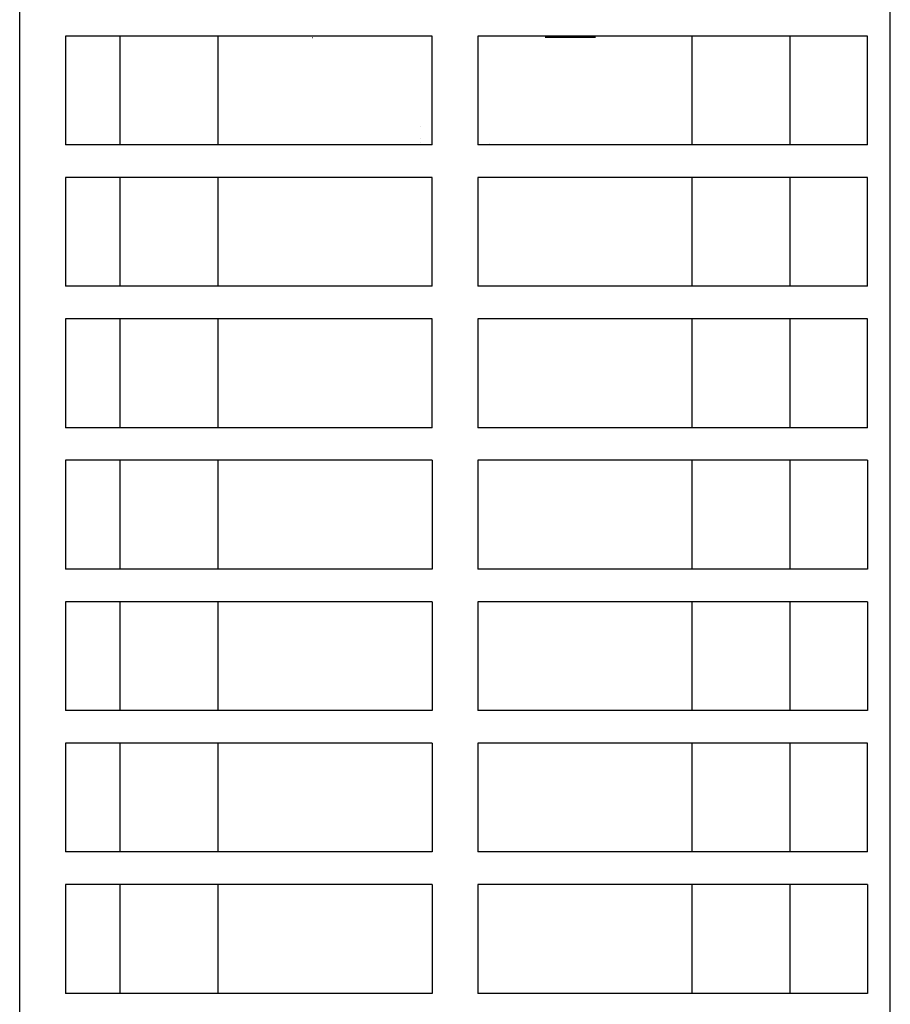
# Model space of a CAD drawing. Extents: x 0 to 594, y 0 to 420.
# Drawn here: x 254 to 294, y 91 to 136 of the extents above; entities that cross this region are included whole.
import ezdxf

# ---------------------------------------------------------------- set-up
doc = ezdxf.new("R2010")
doc.units = 0
doc.header["$LTSCALE"] = 32.67
doc.header["$MEASUREMENT"] = 0
doc.layers.add('13000_TOP', color=7, linetype='CONTINUOUS')

msp = doc.modelspace()

# ---------------------------------------------------------------- linework, layer by layer
at = {"layer": '13000_TOP', "color": 7, "linetype": 'Continuous'}
for p, q in [((293.785451, 46.328294), (293.785451, 160.578294)), ((253.785451, 44.678294), (253.785451, 158.578294)), ((272.735451, 135.278294), (255.885451, 135.278294)), ((255.885451, 135.278294), (255.885451, 130.278294)), ((258.385451, 135.278294), (258.385451, 130.278294)), ((262.885451, 135.278294), (262.885451, 130.278294)), ((267.235451, 135.217201), (267.257647, 135.214242)), ((272.735451, 130.278294), (272.735451, 135.278294)), ((292.735451, 135.278294), (274.835451, 135.278294)), ((274.835451, 135.278294), (274.835451, 130.278294)), ((280.213254, 135.214242), (277.935451, 135.214242)), ((280.235451, 135.217201), (280.213254, 135.214242)), ((284.685451, 130.278294), (284.685451, 135.278294)), ((289.185451, 130.278294), (289.185451, 135.278294)), ((292.735451, 130.278294), (292.735451, 135.278294)), ((272.191564, 131.112565), (272.189979, 131.113235)), ((272.729229, 131.14965), (272.735451, 131.148777)), ((272.735451, 130.980551), (272.729272, 130.981418)), ((272.189979, 130.550675), (272.191526, 130.550025)), ((272.191564, 130.381787), (272.189979, 130.382458)), ((272.729229, 130.418873), (272.735451, 130.417999)), ((275.38032, 130.335644), (275.380922, 130.335766)), ((272.735451, 130.278294), (255.885451, 130.278294)), ((274.835335, 130.289412), (274.842745, 130.289489)), ((292.735451, 130.278294), (274.835451, 130.278294)), ((272.735451, 128.778294), (255.885451, 128.778294)), ((255.885451, 128.778294), (255.885451, 123.778294)), ((258.385451, 128.778294), (258.385451, 123.778294)), ((262.885451, 128.778294), (262.885451, 123.778294)), ((272.735451, 123.778294), (272.735451, 128.778294)), ((292.735451, 128.778294), (274.835451, 128.778294)), ((274.835451, 128.778294), (274.835451, 123.778294)), ((284.685451, 123.778294), (284.685451, 128.778294)), ((289.185451, 123.778294), (289.185451, 128.778294)), ((292.735451, 123.778294), (292.735451, 128.778294)), ((272.735451, 123.778294), (255.885451, 123.778294)), ((292.735451, 123.778294), (274.835451, 123.778294)), ((272.735451, 122.278294), (255.885451, 122.278294)), ((255.885451, 122.278294), (255.885451, 117.278294)), ((258.385451, 122.278294), (258.385451, 117.278294)), ((262.885451, 122.278294), (262.885451, 117.278294)), ((272.735451, 117.278294), (272.735451, 122.278294)), ((292.735451, 122.278294), (274.835451, 122.278294)), ((274.835451, 122.278294), (274.835451, 117.278294)), ((284.685451, 117.278294), (284.685451, 122.278294)), ((289.185451, 117.278294), (289.185451, 122.278294)), ((292.735451, 117.278294), (292.735451, 122.278294)), ((272.735451, 117.278294), (255.885451, 117.278294)), ((292.735451, 117.278294), (274.835451, 117.278294)), ((272.735451, 115.778294), (255.885451, 115.778294)), ((255.885451, 115.778294), (255.885451, 110.778294)), ((258.385451, 115.778294), (258.385451, 110.778294)), ((262.885451, 115.778294), (262.885451, 110.778294)), ((272.735451, 115.778294), (272.735451, 110.778294)), ((292.735451, 115.778294), (274.835451, 115.778294)), ((274.835451, 115.778294), (274.835451, 110.778294)), ((284.685451, 110.778294), (284.685451, 115.778294)), ((289.185451, 110.778294), (289.185451, 115.778294)), ((292.735451, 115.778294), (292.735451, 110.778294)), ((272.735451, 110.778294), (255.885451, 110.778294)), ((292.735451, 110.778294), (274.835451, 110.778294)), ((272.735451, 109.278294), (255.885451, 109.278294)), ((255.885451, 109.278294), (255.885451, 104.278294)), ((258.385451, 109.278294), (258.385451, 104.278294)), ((262.885451, 109.278294), (262.885451, 104.278294)), ((272.735451, 109.278294), (272.735451, 104.278294)), ((292.735451, 109.278294), (274.835451, 109.278294)), ((274.835451, 109.278294), (274.835451, 104.278294)), ((284.685451, 104.278294), (284.685451, 109.278294)), ((289.185451, 104.278294), (289.185451, 109.278294)), ((292.735451, 109.278294), (292.735451, 104.278294)), ((272.735451, 104.278294), (255.885451, 104.278294)), ((292.735451, 104.278294), (274.835451, 104.278294)), ((272.735451, 102.778294), (255.885451, 102.778294)), ((255.885451, 102.778294), (255.885451, 97.778294)), ((258.385451, 102.778294), (258.385451, 97.778294)), ((262.885451, 102.778294), (262.885451, 97.778294)), ((272.735451, 102.778294), (272.735451, 97.778294)), ((292.735451, 102.778294), (274.835451, 102.778294)), ((274.835451, 102.778294), (274.835451, 97.778294)), ((284.685451, 97.778294), (284.685451, 102.778294)), ((289.185451, 97.778294), (289.185451, 102.778294)), ((292.735451, 97.778294), (292.735451, 102.778294)), ((272.735451, 97.778294), (255.885451, 97.778294)), ((292.735451, 97.778294), (274.835451, 97.778294)), ((272.735451, 96.278294), (255.885451, 96.278294)), ((255.885451, 96.278294), (255.885451, 91.278294)), ((258.385451, 96.278294), (258.385451, 91.278294)), ((262.885451, 96.278294), (262.885451, 91.278294)), ((272.735451, 96.278294), (272.735451, 91.278294)), ((292.735451, 96.278294), (274.835451, 96.278294)), ((274.835451, 96.278294), (274.835451, 91.278294)), ((284.685451, 91.278294), (284.685451, 96.278294)), ((289.185451, 91.278294), (289.185451, 96.278294)), ((292.735451, 96.278294), (292.735451, 91.278294)), ((272.735451, 91.278294), (255.885451, 91.278294)), ((292.735451, 91.278294), (274.835451, 91.278294))]:
    msp.add_line(p, q, dxfattribs=at)

doc.saveas('drawing.dxf')
